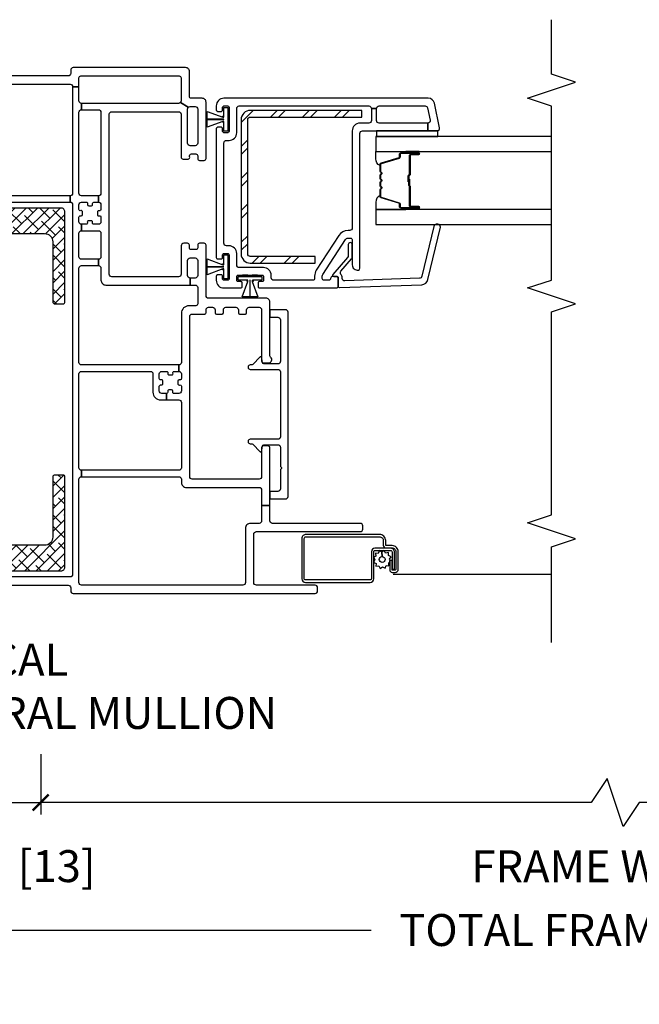
# Model space of a CAD drawing. Units: inches. Extents: x 1 to 200, y 1 to 115.
# Drawn here: x 177 to 182, y 52 to 60 of the extents above; entities that cross this region are included whole.
import ezdxf

# ---------------------------------------------------------------- set-up
doc = ezdxf.new("R2010")
doc.units = ezdxf.units.IN
doc.header["$MEASUREMENT"] = 0
doc.layers.get('Defpoints').update_dxf_attribs({"color": 253})
for name, color, linetype in [('ZP-ANNO-DIMS-DWNLD', 2, 'Continuous'), ('ZP-ANNO-MARK', 9, 'Continuous'), ('ZP-ANNO-TITL', 44, 'Continuous'), ('ZP-SECT-ALUM', 63, 'Continuous'), ('ZP-SECT-GLAS', 153, 'Continuous'), ('ZP-SECT-REIN', 14, 'Continuous'), ('ZP-SECT-RNHA', 101, 'Continuous'), ('ZP-SECT-SCRN', 234, 'Screen'), ('ZP-SECT-SEAL', 8, 'Continuous'), ('ZP-SECT-VINL', 130, 'Continuous'), ('ZP-SECT-WSTP', 40, 'Continuous')]:
    doc.layers.add(name, color=color, linetype=linetype)
doc.layers.add('ZP-ANNO-NPLT', color=7, linetype='Continuous', plot=False)
doc.styles.get("Standard").update_dxf_attribs({"font": 'arial.ttf'})
doc.linetypes.add('Screen', pattern='A,0.0625,-0.09375,[133,ltypeshp.shx,S=0.0375,R=0,X=-0.0625,Y=0],-0.0625,0.03125', length=0.25)
doc.dimstyles.new('Frame Brake Dim Text', dxfattribs={"dimtxt": 0.25, "dimasz": 0.125, "dimexe": 0.09375, "dimexo": 0.25, "dimgap": 0.25, "dimtad": 1, "dimdec": 4, "dimzin": 10, "dimdsep": 46, "dimlunit": 5, "dimtxsty": 'Standard', "dimblk1": 'ARCHTICK', "dimblk2": 'ARCHTICK', "dimsah": 1, "dimcen": 0.09, "dimclrd": 256, "dimclre": 256, "dimclrt": 255, "dimadec": 3, "dimazin": 2, "dimtfac": 0.75, "dimtdec": 4, "dimtofl": 0, "dimtmove": 2, "dimatfit": 3, "dimfxl": 1, "dimfrac": 2, "dimtolj": 1, "dimtzin": 0, "dimlwd": -1, "dimlwe": -1, "dimarcsym": 0})
doc.dimstyles.new('Frame Make Height and Width', dxfattribs={"dimtxt": 0.25, "dimasz": 0.125, "dimexe": 0.09375, "dimexo": 0.25, "dimgap": 0.0875, "dimtad": 0, "dimdec": 4, "dimzin": 10, "dimdsep": 46, "dimlunit": 5, "dimtxsty": 'Standard', "dimblk1": 'ARCHTICK', "dimblk2": 'ARCHTICK', "dimsah": 1, "dimcen": 0.09, "dimclrd": 256, "dimclre": 256, "dimclrt": 255, "dimadec": 3, "dimazin": 2, "dimtfac": 0.75, "dimtdec": 4, "dimtofl": 0, "dimtmove": 2, "dimatfit": 3, "dimfxl": 1, "dimfrac": 2, "dimtolj": 1, "dimtzin": 0, "dimlwd": -1, "dimlwe": -1, "dimarcsym": 0})

# ---------------------------------------------------------------- blocks, each defined once
blk = doc.blocks.new('101CS - Vin2023 V250 DH (Dual .75  in 3mm IG) V J L Mull Sc')
at = {"layer": 'ZP-SECT-RNHA'}
h = blk.add_hatch(dxfattribs=at)
h.set_pattern_fill('STEEL HATCH 2', color=256, scale=0.5, style=0, pattern_type=2)
h.set_pattern_definition([(45, (-35.7495, -3.9995), (3e-17, 0.5), [0.352139, -0.3549676]), (45, (-35.9995, -3.9995), (3e-17, 0.5), [0.7056926, -0.001414]), (90, (-35.75, -3.75), (-0.5, 3e-17), [0, -0.5]), (45, (-35.9995, -3.7495), (3e-17, 0.5), [0.352846, -0.3542605]), (45, (-35.812, -3.9995), (3e-17, 0.5), [0.4405275, -0.266579]), (45, (-35.9995, -3.937), (3e-17, 0.5), [0.617304, -0.0898026]), (45, (-35.9995, -3.687), (3e-17, 0.5), [0.264458, -0.442649]), (45, (-35.562, -3.9995), (3e-17, 0.5), [0.086974, -0.6201326])])
h.paths.add_polyline_path([(1.8718, 2.8432, -0.414214), (1.8918, 2.8632), (2.765, 2.8632), (2.765, 2.915), (1.8918, 2.915, 0.414214), (1.82, 2.8432), (1.82, 1.7918, 0.414214), (1.8918, 1.72), (2.4, 1.72), (2.4, 1.7718), (1.8918, 1.7718, -0.414214), (1.8718, 1.7918)])
h = blk.add_hatch(dxfattribs=at)
h.set_pattern_fill('ANSI38', color=256, scale=0.5, style=0)
edge = h.paths.add_edge_path()
edge.add_arc((0.41, 2.121), 0.03, 360, 450)
edge.add_line((0.41, 2.151), (-0.41, 2.151))
edge.add_arc((-0.41, 2.121), 0.03, 90, 180)
edge.add_line((-0.44, 2.121), (-0.44, -0.659))
edge.add_arc((-0.41, -0.659), 0.03, 180, 270)
edge.add_line((-0.41, -0.689), (0.41, -0.689))
edge.add_arc((0.41, -0.659), 0.03, 270, 360)
edge.add_line((0.44, -0.659), (0.44, 0.046))
edge.add_arc((0.425, 0.046), 0.015, 360, 450)
edge.add_line((0.425, 0.061), (0.36, 0.061))
edge.add_arc((0.36, 0.046), 0.015, 90, 180)
edge.add_line((0.345, 0.046), (0.345, -0.424))
edge.add_arc((0.28, -0.424), 0.065, -90, 0, ccw=False)
edge.add_line((0.28, -0.489), (-0.28, -0.489))
edge.add_arc((-0.28, -0.424), 0.065, 180, 270, ccw=False)
edge.add_line((-0.345, -0.424), (-0.345, 1.886))
edge.add_arc((-0.28, 1.886), 0.065, 90, 180, ccw=False)
edge.add_line((-0.28, 1.951), (0.28, 1.951))
edge.add_arc((0.28, 1.886), 0.065, 0, 90, ccw=False)
edge.add_line((0.345, 1.886), (0.345, 1.416))
edge.add_arc((0.36, 1.416), 0.015, 180, 270)
edge.add_line((0.36, 1.401), (0.425, 1.401))
edge.add_arc((0.425, 1.416), 0.015, 270, 360)
edge.add_line((0.44, 1.416), (0.44, 2.121))
at = {"layer": 'ZP-SECT-ALUM'}
for points in [[(3.1476, 2.5718), (3.2101, 2.5718, 1), (3.2101, 2.5778), (3.0721, 2.5778, 0.414214), (3.0651, 2.5708), (3.0651, 2.5507, -0.329751), (3.0569, 2.5397), (2.917, 2.4969, 0.329751), (2.9121, 2.4902), (2.9121, 2.4401, 0.198912), (2.9141, 2.4351), (2.9193, 2.43, -0.414214), (2.9193, 2.4165), (2.9141, 2.4114, 0.198912), (2.9121, 2.4064), (2.9121, 2.3831, 0.198912), (2.9141, 2.3781), (2.9193, 2.373, -0.414214), (2.9193, 2.3595), (2.9141, 2.3544, 0.198912), (2.9121, 2.3494), (2.9121, 2.3261, 0.198912), (2.9141, 2.3211), (2.9193, 2.316, -0.414214), (2.9193, 2.3025), (2.9141, 2.2974, 0.198912), (2.9121, 2.2924), (2.9121, 2.2423, 0.329751), (2.917, 2.2356), (3.0569, 2.1928, -0.329751), (3.0651, 2.1818), (3.0651, 2.1618, 0.414214), (3.0721, 2.1548), (3.2101, 2.1548, 1), (3.2101, 2.1608), (3.1476, 2.1608, -0.414214), (3.1381, 2.1703), (3.1381, 2.321, 0.341999), (3.1373, 2.322, -0.341999), (3.1336, 2.3269), (3.1336, 2.3763), (3.138, 2.3763), (3.138, 2.3273, 0.327919), (3.1387, 2.3263, -0.327919), (3.1426, 2.321), (3.1426, 2.1703, 0.414214), (3.1476, 2.1653), (3.2101, 2.1653, -1), (3.2101, 2.1503), (3.0721, 2.1503, -0.414214), (3.0606, 2.1618), (3.0606, 2.1818, 0.329751), (3.0556, 2.1885), (2.9157, 2.2313, -0.329751), (2.9076, 2.2423), (2.9076, 2.2924, -0.198912), (2.9109, 2.3005), (2.9161, 2.3057, 0.414214), (2.9161, 2.3128), (2.9109, 2.318, -0.198912), (2.9076, 2.3261), (2.9076, 2.3494, -0.198912), (2.9109, 2.3575), (2.9161, 2.3627, 0.414214), (2.9161, 2.3698), (2.9109, 2.375, -0.198912), (2.9076, 2.3831), (2.9076, 2.4064, -0.198912), (2.9109, 2.4145), (2.9161, 2.4197, 0.414214), (2.9161, 2.4268), (2.9109, 2.432, -0.198912), (2.9076, 2.4401), (2.9076, 2.4902, -0.329751), (2.9157, 2.5012), (3.0556, 2.544, 0.329751), (3.0606, 2.5507), (3.0606, 2.5708, -0.414214), (3.0721, 2.5823), (3.2101, 2.5823, -1), (3.2101, 2.5673), (3.1476, 2.5673, 0.414214), (3.1426, 2.5623), (3.1426, 2.4113, -0.414214), (3.1376, 2.4063), (3.1358, 2.4063, 0.414214), (3.1336, 2.4041), (3.1336, 2.3563), (3.1291, 2.3563), (3.1291, 2.4041, -0.414214), (3.1358, 2.4108), (3.1376, 2.4108, 0.414214), (3.1381, 2.4113), (3.1381, 2.5623, -0.414214)], [(3.0025, -0.51, -0.414214), (3.032, -0.5395), (3.032, -0.676, -0.414214), (3.0256, -0.6824), (3.0035, -0.6824, -0.414214), (3.002, -0.6809), (3.002, -0.6067), (2.9835, -0.6067), (2.9835, -0.6809, 0.414214), (3.0035, -0.7009), (3.0256, -0.7009, 0.414214), (3.0505, -0.676), (3.0505, -0.5395, 0.414214), (3.0025, -0.4915), (2.9562, -0.4915, -0.414214), (2.952, -0.4874), (2.952, -0.452, 0.414214), (2.904, -0.404), (2.3275, -0.404, 0.414214), (2.2955, -0.436), (2.2955, -0.7505, 0.414214), (2.324, -0.779), (2.83, -0.779, 0.414214), (2.8585, -0.7505), (2.8585, -0.539, -0.414214), (2.8685, -0.529), (2.9878, -0.529, -0.414214), (3.0038, -0.545), (3.0038, -0.6769), (3.0223, -0.6769), (3.0223, -0.545, 0.414214), (2.9878, -0.5105), (2.8682, -0.5105, 0.410876), (2.84, -0.539), (2.84, -0.7505, -0.414214), (2.83, -0.7605), (2.324, -0.7605, -0.414214), (2.314, -0.7505), (2.314, -0.436, -0.414214), (2.3275, -0.4225), (2.904, -0.4225, -0.414214), (2.9335, -0.452), (2.9335, -0.4874, 0.417559), (2.9564, -0.51)]]:
    blk.add_lwpolyline(points, format="xyb", close=True, dxfattribs=at)
at = {"layer": 'ZP-SECT-GLAS', "flags": 128}
for points in [[(4.25, 2.71), (2.875, 2.71), (2.875, 2.593), (4.25, 2.593)], [(4.25, 2.1395), (2.875, 2.1395), (2.875, 2.0225), (4.25, 2.0225)]]:
    blk.add_lwpolyline(points, dxfattribs=at)
at = {"layer": 'ZP-SECT-REIN'}
for points in [[(2.765, 2.915), (1.8918, 2.915, 0.414214), (1.82, 2.8432), (1.82, 1.7918, 0.414214), (1.8918, 1.72), (2.4, 1.72), (2.4, 1.7718), (1.8918, 1.7718, -0.414214), (1.8718, 1.7918), (1.8718, 2.8432, -0.414214), (1.8918, 2.8632), (2.765, 2.8632)], [(0.44, 2.121, 0.414214), (0.41, 2.151), (-0.41, 2.151, 0.414214), (-0.44, 2.121), (-0.44, -0.659, 0.414214), (-0.41, -0.689), (0.41, -0.689, 0.414214), (0.44, -0.659), (0.44, 0.046, 0.414214), (0.425, 0.061), (0.36, 0.061, 0.414214), (0.345, 0.046), (0.345, -0.424, -0.414214), (0.28, -0.489), (-0.28, -0.489, -0.414214), (-0.345, -0.424), (-0.345, 1.886, -0.414214), (-0.28, 1.951), (0.28, 1.951, -0.414214), (0.345, 1.886), (0.345, 1.416, 0.414214), (0.36, 1.401), (0.425, 1.401, 0.414214), (0.44, 1.416)]]:
    blk.add_lwpolyline(points, format="xyb", close=True, dxfattribs=at)
at = {"layer": 'ZP-SECT-SCRN'}
blk.add_line((3.0113, -0.7155), (4.25, -0.7155), dxfattribs=at)
at = {"layer": 'ZP-SECT-SEAL'}
for points in [[(2.9157, 2.5012, 0.329751), (2.9076, 2.4902), (2.9076, 2.484, -0.300665), (2.8751, 2.5357), (2.8751, 2.593), (3.1097, 2.593), (3.1097, 2.5823), (3.0721, 2.5823, 0.414214), (3.0606, 2.5708), (3.0606, 2.5507, -0.329751), (3.0556, 2.544)], [(3.1097, 2.593), (3.1097, 2.5823), (3.2101, 2.5823, -0.120168), (3.2135, 2.5814), (3.2135, 2.593)], [(2.9157, 2.2313, -0.329751), (2.9076, 2.2423), (2.9076, 2.2485, 0.300665), (2.8751, 2.1968), (2.8751, 2.1395), (3.1097, 2.1395), (3.1097, 2.1503), (3.0721, 2.1503, -0.414214), (3.0606, 2.1618), (3.0606, 2.1818, 0.329751), (3.0556, 2.1885)], [(3.1097, 2.1395), (3.1097, 2.1503), (3.2101, 2.1503, 0.120168), (3.2135, 2.1511), (3.2135, 2.1395)]]:
    blk.add_lwpolyline(points, format="xyb", close=True, dxfattribs=at)
at = {"layer": 'ZP-SECT-VINL'}
for points in [[(-0.48, 2.197), (0.48, 2.197), (0.48, 2.247), (-0.48, 2.247, -0.414214)], [(-0.48, 3.12), (0.48, 3.12, -0.414214), (0.5, 3.1), (0.55, 3.1), (0.55, 3.17, -0.414214), (0.565, 3.185), (1.335, 3.185, -0.414214), (1.35, 3.17), (1.35, 2.99, -0.198912), (1.3442, 2.9759), (1.4059, 2.9391, -0.198912), (1.42, 2.945), (1.46, 2.945, -0.414214), (1.48, 2.925), (1.48, 2.659, -0.414214), (1.46, 2.639), (1.42, 2.639, -0.414214), (1.4, 2.659), (1.4, 2.925, -0.198912), (1.4059, 2.9391), (1.3442, 2.9759, -0.198912), (1.33, 2.97), (0.57, 2.97), (0.57, 2.92), (0.702, 2.92, -0.414214), (0.722, 2.9), (0.722, 2.2665, -0.414214), (0.702, 2.2465), (0.702, 2.1965, -0.414214), (0.722, 2.1765), (0.722, 2.1395, -0.414214), (0.712, 2.1295), (0.7045, 2.1295, 0.414214), (0.6945, 2.1195), (0.6945, 2.0975, 0.476039), (0.7079, 2.0896, -0.544279), (0.722, 2.0805), (0.722, 2.0435, -0.414214), (0.702, 2.0235), (0.6655, 2.0235, -0.414214), (0.6555, 2.0335), (0.6555, 2.041, 0.414214), (0.6455, 2.051), (0.6235, 2.051, 0.476039), (0.6156, 2.0376, -0.544279), (0.6065, 2.0235), (0.57, 2.0235), (0.57, 1.9735), (0.702, 1.9735, -0.414214), (0.722, 1.9535), (0.722, 1.77, -0.414214), (0.702, 1.75), (0.702, 1.7, -0.414214), (0.722, 1.68), (0.722, 1.587, 0.414214), (0.761, 1.548), (1.42, 1.548), (1.42, 1.603, -0.414214), (1.4, 1.623), (1.4, 1.74, -0.414214), (1.42, 1.76), (1.46, 1.76, -0.414214), (1.48, 1.74), (1.48, 1.623, -0.414214), (1.46, 1.603), (1.42, 1.603), (1.42, 1.548), (1.46, 1.548, -0.414214), (1.48, 1.528), (1.48, 1.401, -0.414214), (1.465, 1.386), (1.412, 1.386, 0.414214), (1.352, 1.326), (1.352, 0.9425, -0.414214), (1.332, 0.9225), (1.332, 0.8725, -0.414214), (1.352, 0.8525), (1.352, 0.8155, -0.414214), (1.342, 0.8055), (1.3345, 0.8055, 0.414214), (1.3245, 0.7955), (1.3245, 0.7735, 0.476039), (1.3379, 0.7656, -0.544279), (1.352, 0.7565), (1.352, 0.7195, -0.414214), (1.332, 0.6995), (1.295, 0.6995, -0.414214), (1.285, 0.7095), (1.285, 0.717, 0.414214), (1.275, 0.727), (1.253, 0.727, 0.476039), (1.2451, 0.7136, -0.544279), (1.236, 0.6995), (1.236, 0.6495), (1.332, 0.6495, -0.414214), (1.352, 0.6295), (1.352, 0.118, -0.414214), (1.332, 0.098), (0.57, 0.098), (0.57, 0.048), (1.332, 0.048, -0.414214), (1.352, 0.028), (1.352, 0.003, 0.414214), (1.391, -0.036), (1.96, -0.036, -0.414214), (1.98, -0.056), (1.98, -0.1765), (2.045, -0.1765), (2.045, 0.275, 0.414214), (2.03, 0.29), (1.995, 0.29, 0.414214), (1.98, 0.275), (1.98, 0.049, -0.414214), (1.96, 0.029), (1.437, 0.029, -0.414214), (1.417, 0.049), (1.417, 1.301, -0.414214), (1.437, 1.321), (1.535, 1.321, 0.414214), (1.545, 1.331), (1.545, 1.354, -0.414214), (1.565, 1.374), (1.596, 1.374, -0.414214), (1.616, 1.354), (1.616, 1.331, 0.414214), (1.626, 1.321), (1.671, 1.321, 0.414214), (1.681, 1.331), (1.681, 1.354, -0.414214), (1.701, 1.374), (1.778, 1.374, -0.414214), (1.798, 1.354), (1.798, 1.331, 0.414214), (1.808, 1.321), (1.853, 1.321, 0.414214), (1.863, 1.331), (1.863, 1.354, -0.414214), (1.883, 1.374), (1.96, 1.374, -0.414214), (1.98, 1.354), (1.98, 0.954, 0.414214), (1.995, 0.939), (2.035, 0.939, 0.708812), (2.0506, 0.9835, -0.227735), (2.045, 0.9952), (2.045, 1.415, 0.414214), (2.015, 1.445), (1.565, 1.445, -0.414214), (1.545, 1.465), (1.545, 1.86, 0.414214), (1.53, 1.875), (1.495, 1.875, 0.414214), (1.48, 1.86), (1.48, 1.84, -0.414214), (1.465, 1.825), (1.43, 1.825, -0.414214), (1.415, 1.84), (1.415, 1.86, 0.414214), (1.4, 1.875), (1.37, 1.875, 0.414214), (1.35, 1.855), (1.35, 1.633, -0.414214), (1.33, 1.613), (0.807, 1.613, -0.414214), (0.787, 1.633), (0.787, 2.885, -0.414214), (0.807, 2.905), (1.33, 2.905, -0.414214), (1.35, 2.885), (1.35, 2.5486, 0.414214), (1.365, 2.5336), (1.4039, 2.5336, 0.475842), (1.4161, 2.5534, -0.532125), (1.43, 2.574), (1.465, 2.574, -0.414214), (1.48, 2.559), (1.48, 2.539, 0.414214), (1.495, 2.524), (1.53, 2.524, 0.414214), (1.545, 2.539), (1.545, 2.925), (1.545, 2.98, 0.414214), (1.515, 3.01), (1.43, 3.01, -0.414214), (1.415, 3.025), (1.415, 3.22, 0.414214), (1.385, 3.25), (0.505, 3.25, 0.414214), (0.485, 3.23), (0.485, 3.205, -0.414214), (0.465, 3.185), (-0.465, 3.185, -0.414214)], [(-0.465, -0.801), (0.465, -0.801, -0.414214), (0.485, -0.821), (0.485, -0.846, 0.414214), (0.505, -0.866), (2.399, -0.866, 0.414214), (2.419, -0.846), (2.419, -0.821, 0.414214), (2.399, -0.801), (1.939, -0.801, -0.414214), (1.919, -0.781), (1.919, -0.402, -0.414214), (1.939, -0.382), (2.753, -0.382, 0.414214), (2.773, -0.362), (2.773, -0.337, 0.414214), (2.753, -0.317), (2.065, -0.317, -0.414214), (2.045, -0.297), (2.045, -0.1765), (1.98, -0.1765), (1.98, -0.297, -0.414214), (1.96, -0.317), (1.893, -0.317, 0.414214), (1.854, -0.356), (1.854, -0.781, -0.414214), (1.834, -0.801), (0.57, -0.801, -0.414214), (0.55, -0.781), (0.55, -0.716), (0.55, 0.028, -0.414214), (0.57, 0.048), (0.57, 0.098, -0.414214), (0.55, 0.118), (0.55, 0.8525, -0.414214), (0.57, 0.8725), (1.109, 0.8725, -0.414214), (1.129, 0.8525), (1.129, 0.7095, 0.414214), (1.189, 0.6495), (1.236, 0.6495), (1.236, 0.6995), (1.199, 0.6995, -0.414214), (1.179, 0.7195), (1.179, 0.7565, -0.414214), (1.189, 0.7665), (1.1965, 0.7665, 0.414214), (1.2065, 0.7765), (1.2065, 0.7985, 0.476039), (1.1931, 0.8064, -0.544279), (1.179, 0.8155), (1.179, 0.8525, -0.414214), (1.199, 0.8725), (1.236, 0.8725, -0.414214), (1.246, 0.8625), (1.246, 0.855, 0.414214), (1.256, 0.845), (1.2781, 0.845, 0.476039), (1.2859, 0.8584, -0.544279), (1.295, 0.8725), (1.332, 0.8725), (1.332, 0.9225), (0.57, 0.9225, -0.414214), (0.55, 0.9425), (0.55, 1.68, -0.414214), (0.57, 1.7), (0.702, 1.7), (0.702, 1.75), (0.57, 1.75, -0.414214), (0.55, 1.77), (0.55, 1.9535, -0.414214), (0.57, 1.9735), (0.57, 2.0235, -0.414214), (0.55, 2.0435), (0.55, 2.0805, -0.414214), (0.56, 2.0905), (0.5675, 2.0905, 0.414214), (0.5775, 2.1005), (0.5775, 2.1225, 0.476039), (0.5641, 2.1304, -0.544279), (0.55, 2.1395), (0.55, 2.1765, -0.414214), (0.57, 2.1965), (0.6065, 2.1965, -0.414214), (0.6165, 2.1865), (0.6165, 2.179, 0.414214), (0.6265, 2.169), (0.6486, 2.169, 0.476039), (0.6564, 2.1824, -0.544279), (0.6655, 2.1965), (0.702, 2.1965), (0.702, 2.2465), (0.57, 2.2465, -0.414214), (0.55, 2.2665), (0.55, 2.9, -0.414214), (0.57, 2.92), (0.57, 2.97, -0.414214), (0.55, 2.99), (0.55, 3.1), (0.5, 3.1), (0.5, 2.267, -0.414214), (0.48, 2.247), (0.48, 2.197, -0.414214), (0.5, 2.177), (0.5, -0.716, -0.414214), (0.48, -0.736), (-0.48, -0.736, -0.414214)]]:
    blk.add_lwpolyline(points, format="xyb", dxfattribs=at)
for points in [[(3.3339, 2.9704, 0.354119), (3.285, 3.01), (1.685, 3.01, 0.414214), (1.625, 2.95), (1.625, 2.9175, 0.414214), (1.635, 2.9075), (1.665, 2.9075, 0.414214), (1.675, 2.9175), (1.675, 2.94, -0.414214), (1.685, 2.95), (1.715, 2.95, -0.414214), (1.725, 2.94), (1.725, 2.9385), (1.725, 2.937), (1.725, 2.867), (1.725, 2.867), (1.725, 2.864), (1.725, 2.864), (1.725, 2.86), (1.725, 2.86), (1.725, 2.902), (1.725, 2.844), (1.725, 2.785), (1.725, 2.827), (1.725, 2.827), (1.725, 2.823), (1.725, 2.823), (1.725, 2.82), (1.725, 2.82), (1.725, 2.75), (1.725, 2.7515), (1.725, 2.75, -0.414214), (1.715, 2.74), (1.685, 2.74, -0.414214), (1.675, 2.75), (1.675, 2.7725, 0.414214), (1.665, 2.7825), (1.635, 2.7825, 0.414214), (1.625, 2.7725), (1.625, 1.7625, 0.414214), (1.635, 1.7525), (1.665, 1.7525, 0.414214), (1.675, 1.7625), (1.675, 1.785, -0.414214), (1.685, 1.795), (1.715, 1.795, -0.414214), (1.725, 1.785), (1.725, 1.7835), (1.725, 1.7835), (1.725, 1.7135), (1.725, 1.7135), (1.725, 1.7105), (1.725, 1.7105), (1.725, 1.7065), (1.725, 1.7065), (1.725, 1.7485), (1.725, 1.6905), (1.725, 1.6315), (1.725, 1.6735), (1.725, 1.6735), (1.725, 1.6695), (1.725, 1.6695), (1.725, 1.6665), (1.725, 1.6665), (1.725, 1.5965), (1.725, 1.5965), (1.725, 1.595, -0.414214), (1.715, 1.585), (1.685, 1.585, -0.414214), (1.675, 1.595), (1.675, 1.6175, 0.414214), (1.665, 1.6275), (1.635, 1.6275, 0.414214), (1.625, 1.6175), (1.625, 1.585, 0.414214), (1.685, 1.525), (1.8175, 1.525, 0.414214), (1.8275, 1.535), (1.8275, 1.565, 0.414214), (1.8175, 1.575), (1.795, 1.575, -0.414214), (1.785, 1.585), (1.785, 1.615, -0.414214), (1.795, 1.625), (1.7965, 1.625), (1.7965, 1.625), (1.8665, 1.625), (1.8665, 1.625), (1.8695, 1.625), (1.8695, 1.625), (1.8735, 1.625), (1.8735, 1.625), (1.8315, 1.625), (1.8895, 1.625), (1.9485, 1.625), (1.9065, 1.625), (1.9065, 1.625), (1.9105, 1.625), (1.9105, 1.625), (1.9135, 1.625), (1.9135, 1.625), (1.9835, 1.625), (1.9835, 1.625), (1.985, 1.625, -0.414214), (1.995, 1.615), (1.995, 1.585, -0.414214), (1.985, 1.575), (1.9625, 1.575, 0.414214), (1.9525, 1.565), (1.9525, 1.535, 0.414214), (1.9625, 1.525), (2.565, 1.525, 0.414214), (2.58, 1.54), (2.58, 1.6, 0.414214), (2.565, 1.615), (2.535, 1.615, 0.414214), (2.52, 1.6, -0.414214), (2.505, 1.585), (2.47, 1.585, -0.414214), (2.455, 1.6), (2.455, 1.6176, -0.144993), (2.4591, 1.6312), (2.636, 1.9036, -0.253968), (2.6569, 1.915), (2.675, 1.915, -0.414214), (2.69, 1.9), (2.69, 1.705, 0.474498), (2.738, 1.6658, 0.356394), (2.75, 1.6805), (2.75, 2.735, -0.414214), (2.77, 2.755), (3.2809, 2.755), (3.2809, 2.815), (2.9, 2.815, -0.414214), (2.88, 2.835), (2.88, 2.93), (2.84, 2.93), (2.84, 2.835, -0.414214), (2.82, 2.815), (2.75, 2.815, 0.414214), (2.69, 2.755), (2.69, 1.995, -0.414214), (2.67, 1.975), (2.6569, 1.975, 0.253968), (2.5856, 1.9363), (2.4087, 1.6639, 0.144993), (2.395, 1.6176), (2.395, 1.6, -0.414214), (2.38, 1.585), (2.075, 1.585, -0.414214), (2.055, 1.605), (2.055, 1.625, 0.414214), (1.995, 1.685), (1.805, 1.685, -0.414214), (1.785, 1.705), (1.785, 1.795, 0.414214), (1.725, 1.855), (1.705, 1.855, -0.414214), (1.685, 1.875), (1.685, 2.66, -0.414214), (1.705, 2.68), (1.725, 2.68, 0.414214), (1.785, 2.74), (1.785, 2.93, -0.414214), (1.805, 2.95), (2.82, 2.95, -0.414214), (2.84, 2.93), (2.88, 2.93, -0.414214), (2.9, 2.95), (3.2607, 2.95, -0.354119), (3.2803, 2.9342), (3.3005, 2.8392, -0.476976), (3.2809, 2.815), (3.2809, 2.755), (3.355, 2.755, 0.476976), (3.3746, 2.7792)], [(2.58, 1.538, 0.424475), (2.5904, 1.528), (3.2351, 1.5505, 0.354119), (3.2826, 1.5918), (3.3801, 2.0007, 0.476976), (3.3597, 2.0242), (3.3485, 2.0238, 0.354119), (3.3295, 2.0073), (3.2353, 1.6174, -0.354119), (3.2163, 1.6009), (2.6322, 1.5805, -0.424475), (2.6115, 1.6005), (2.6115, 1.6053, 0.177804), (2.6018, 1.6319, -0.372037), (2.602, 1.658), (2.685, 1.7525, 0.182182), (2.69, 1.7657), (2.69, 1.8645, 1), (2.659, 1.8645), (2.659, 1.7774, -0.182182), (2.654, 1.7642), (2.5375, 1.6316, 0.645074), (2.545, 1.615), (2.57, 1.615, -0.414214), (2.58, 1.605)], [(2.187, 1.335, 0.414214), (2.167, 1.355), (2.055, 1.355, 0.414214), (2.045, 1.345), (2.045, 1.306, 0.414214), (2.055, 1.296), (2.108, 1.296, -0.414214), (2.128, 1.276), (2.128, 0.951, -0.414214), (2.108, 0.931), (1.998, 0.931, -0.406373), (1.988, 0.9407), (1.98, 0.986), (1.968, 0.986), (1.9103, 0.9261, -0.203907), (1.9031, 0.923), (1.8915, 0.923, 1), (1.8915, 0.888), (2.108, 0.888, -0.414214), (2.128, 0.868), (2.128, 0.361, -0.414214), (2.108, 0.341), (1.8915, 0.341, 1), (1.8915, 0.306), (1.9031, 0.306, -0.203907), (1.9103, 0.3029), (1.968, 0.243), (1.98, 0.243), (1.988, 0.2883, -0.406373), (1.998, 0.298), (2.108, 0.298, -0.414214), (2.128, 0.278), (2.128, 0.132, 0.236068), (2.132, 0.124, -0.5), (2.132, 0.108, 0.236068), (2.128, 0.1), (2.128, -0.047, -0.414214), (2.108, -0.067), (2.055, -0.067, 0.414214), (2.045, -0.077), (2.045, -0.116, 0.414214), (2.055, -0.126), (2.167, -0.126, 0.414214), (2.187, -0.106)]]:
    blk.add_lwpolyline(points, format="xyb", close=True, dxfattribs=at)
at = {"layer": 'ZP-SECT-WSTP'}
for points in [[(1.715, 2.752), (1.685, 2.752), (1.685, 2.822), (1.675, 2.822), (1.675, 2.825), (1.685, 2.825), (1.685, 2.829), (1.676, 2.829), (1.555, 2.7834), (1.555, 2.845), (1.545, 2.845), (1.685, 2.845), (1.685, 2.846), (1.555, 2.846), (1.545, 2.846), (1.555, 2.846), (1.555, 2.9076), (1.676, 2.862), (1.685, 2.862), (1.685, 2.866), (1.675, 2.866), (1.675, 2.869), (1.685, 2.869), (1.685, 2.939), (1.715, 2.939)], [(2.88, 2.755), (2.88, 2.71), (3.36, 2.71), (3.36, 2.755)], [(1.715, 1.597), (1.685, 1.597), (1.685, 1.667), (1.675, 1.667), (1.675, 1.67), (1.685, 1.67), (1.685, 1.674), (1.676, 1.674), (1.555, 1.6284), (1.555, 1.69), (1.545, 1.69), (1.685, 1.69), (1.685, 1.691), (1.555, 1.691), (1.545, 1.691), (1.555, 1.691), (1.555, 1.7526), (1.676, 1.707), (1.685, 1.707), (1.685, 1.711), (1.675, 1.711), (1.675, 1.714), (1.685, 1.714), (1.685, 1.784), (1.715, 1.784)], [(1.983, 1.615), (1.983, 1.585), (1.913, 1.585), (1.913, 1.575), (1.91, 1.575), (1.91, 1.585), (1.906, 1.585), (1.906, 1.576), (1.9516, 1.455), (1.89, 1.455), (1.89, 1.445), (1.89, 1.585), (1.889, 1.585), (1.889, 1.455), (1.889, 1.445), (1.889, 1.455), (1.8274, 1.455), (1.873, 1.576), (1.873, 1.585), (1.869, 1.585), (1.869, 1.575), (1.866, 1.575), (1.866, 1.585), (1.796, 1.585), (1.796, 1.615)]]:
    blk.add_lwpolyline(points, close=True, dxfattribs=at)
blk.add_lwpolyline([(2.868, -0.6024), (2.8585, -0.6174), (2.8585, -0.6229), (2.877, -0.6305), (2.876, -0.6534), (2.8987, -0.6503), (2.9093, -0.6706), (2.9275, -0.6566), (2.9468, -0.6689), (2.9555, -0.6477), (2.9774, -0.6486), (2.9774, -0.6408), (2.9754, -0.626), (2.9835, -0.6181), (2.9835, -0.6067), (2.989, -0.6067), (2.9817, -0.5972), (2.994, -0.5779), (2.9728, -0.5691), (2.9737, -0.5463), (2.951, -0.5493), (2.9404, -0.529), (2.9223, -0.543), (2.9238, -0.5768, -0.42767), (2.9479, -0.5998, -1), (2.9019, -0.5998, -0.400884), (2.9238, -0.5768), (2.9223, -0.543), (2.9029, -0.5307), (2.8942, -0.5519), (2.8713, -0.5509), (2.8744, -0.5737), (2.8585, -0.5819), (2.8585, -0.5901)], format="xyb", close=True, dxfattribs=at)
blk = doc.blocks.new('_ArchTick')
at = {"color": 0, "linetype": 'ByBlock', "const_width": 0.15}
blk.add_lwpolyline([(-0.5, -0.5), (0.5, 0.5)], dxfattribs=at)
blk = doc.blocks.new('*D372')
at = {"layer": 'Defpoints', "color": 0, "transparency": 16777216}
for p in [(177, 54.125), (177.5, 54.125), (177.5, 53.4986)]:
    blk.add_point(p, dxfattribs=at)
at = {"layer": 'ZP-ANNO-DIMS-DWNLD', "transparency": 16777216}
for p, q in [((177, 53.875), (177, 53.4048)), ((177.5, 53.875), (177.5, 53.4048)), ((177, 53.4986), (177.5, 53.4986))]:
    blk.add_line(p, q, dxfattribs=at)
at = {"layer": 'ZP-ANNO-DIMS-DWNLD', "transparency": 16777216, "xscale": 0.125, "yscale": 0.125, "zscale": 0.125, "rotation": 180}
blk.add_blockref('_ArchTick', (177, 53.4986), dxfattribs=at)
at = {"layer": 'ZP-ANNO-DIMS-DWNLD', "transparency": 16777216, "xscale": 0.125, "yscale": 0.125, "zscale": 0.125}
blk.add_blockref('_ArchTick', (177.5, 53.4986), dxfattribs=at)
at = {"layer": 'ZP-ANNO-DIMS-DWNLD', "color": 255, "transparency": 16777216, "insert": (177.25, 53), "char_height": 0.25, "attachment_point": 5}
blk.add_mtext('\\A1;1/2" [13]', dxfattribs=at)
blk = doc.blocks.new('*D376')
at = {"layer": 'Defpoints', "color": 0, "transparency": 16777216}
for p in [(168, 56), (196.5, 56), (168, 52.5)]:
    blk.add_point(p, dxfattribs=at)
at = {"layer": 'ZP-ANNO-DIMS-DWNLD', "transparency": 16777216}
for p, q in [((168, 55.75), (168, 52.4062)), ((196.5, 55.75), (196.5, 52.4062)), ((168, 52.5), (180.0875, 52.5)), ((196.5, 52.5), (183.9125, 52.5))]:
    blk.add_line(p, q, dxfattribs=at)
at = {"layer": 'ZP-ANNO-DIMS-DWNLD', "transparency": 16777216, "xscale": 0.125, "yscale": 0.125, "zscale": 0.125, "rotation": 180}
blk.add_blockref('_ArchTick', (168, 52.5), dxfattribs=at)
at = {"layer": 'ZP-ANNO-DIMS-DWNLD', "transparency": 16777216, "xscale": 0.125, "yscale": 0.125, "zscale": 0.125}
blk.add_blockref('_ArchTick', (196.5, 52.5), dxfattribs=at)
at = {"layer": 'ZP-ANNO-DIMS-DWNLD', "color": 255, "transparency": 16777216, "insert": (182, 52.5), "char_height": 0.25, "attachment_point": 5}
blk.add_mtext('\\A1;TOTAL FRAME WIDTH', dxfattribs=at)
blk = doc.blocks.new('*D377')
at = {"layer": 'Defpoints', "color": 0, "transparency": 16777216}
for p in [(177.5, 54.125), (186.5, 54.125), (177.5, 53.4986)]:
    blk.add_point(p, dxfattribs=at)
at = {"layer": 'ZP-ANNO-DIMS-DWNLD', "transparency": 16777216}
for p, q in [((177.5, 53.875), (177.5, 53.4048)), ((186.5, 53.875), (186.5, 53.4048)), ((181.9375, 53.6861), (181.8125, 53.4986)), ((182.0625, 53.3111), (181.9375, 53.6861)), ((181.8125, 53.4986), (177.5, 53.4986)), ((182.1875, 53.4986), (182.0625, 53.3111)), ((186.5, 53.4986), (182.1875, 53.4986))]:
    blk.add_line(p, q, dxfattribs=at)
at = {"layer": 'ZP-ANNO-DIMS-DWNLD', "transparency": 16777216, "xscale": 0.125, "yscale": 0.125, "zscale": 0.125, "rotation": 180}
blk.add_blockref('_ArchTick', (177.5, 53.4986), dxfattribs=at)
at = {"layer": 'ZP-ANNO-DIMS-DWNLD', "transparency": 16777216, "xscale": 0.125, "yscale": 0.125, "zscale": 0.125}
blk.add_blockref('_ArchTick', (186.5, 53.4986), dxfattribs=at)
at = {"layer": 'ZP-ANNO-DIMS-DWNLD', "color": 255, "transparency": 16777216, "insert": (182, 52.9986), "char_height": 0.25, "attachment_point": 5}
blk.add_mtext('\\A1;FRAME WIDTH', dxfattribs=at)
blk = doc.blocks.new('109DCN - Cut Name Mullion Intergal Vertical (VIM)')
at = {"layer": 'ZP-ANNO-NPLT'}
blk.add_point((0, 0), dxfattribs=at)
at = {"layer": 'ZP-ANNO-TITL'}
blk.add_lwpolyline([(-0.359375, 0), (-0.296875, 0)], dxfattribs=at)
blk.add_circle((-0.480625, 0), 0.09, dxfattribs=at)
at = {"layer": 'ZP-ANNO-TITL', "char_height": 0.0625}
for s, insert, width, attachment_point in [('VERTICAL\\PINTEGRAL MULLION', (-0.265625, 0), 1.125, 4), ('VIM', (-0.480625, 0), 0.1375, 5)]:
    blk.add_mtext(s, dxfattribs=dict(at, insert=insert, width=width, attachment_point=attachment_point))

msp = doc.modelspace()

# ---------------------------------------------------------------- linework, layer by layer
at = {"layer": 'ZP-ANNO-MARK', "flags": 128}
msp.add_lwpolyline([(181.5, 54.75), (181.5, 55.5), (181.6875, 55.5625), (181.3125, 55.6875), (181.5, 55.75), (181.5, 57.3375), (181.6875, 57.4), (181.3125, 57.525), (181.5, 57.5875), (181.5, 58.9475), (181.3125, 59.01), (181.6875, 59.135), (181.5, 59.1975), (181.5, 59.625)], dxfattribs=at)

# ---------------------------------------------------------------- block references
msp.add_blockref('101CS - Vin2023 V250 DH (Dual .75  in 3mm IG) V J L Mull Sc', (177.25, 56))
at = {"xscale": 4, "yscale": 4, "zscale": 4}
msp.add_blockref('109DCN - Cut Name Mullion Intergal Vertical (VIM)', (177.25, 54.375), dxfattribs=at)

# ---------------------------------------------------------------- dimensions: what is measured, and where the dimension line sits
at = {"layer": 'ZP-ANNO-DIMS-DWNLD'}
for base, p1, p2, text, dimstyle, picture, middle in [((168, 52.5), (196.5, 56), (168, 56), 'TOTAL FRAME WIDTH', 'Frame Make Height and Width', '*D376', (182, 52.5)), ((177.5, 53.49856), (186.5, 54.125), (177.5, 54.125), 'FRAME WIDTH', 'Frame Brake Dim Text', '*D377', (182, 52.99856))]:
    dim = msp.add_linear_dim(base=base, p1=p1, p2=p2, angle=180, text=text, dimstyle=dimstyle, override={"dimscale": 1, "dimlfac": 1, "dimpost": '"\\X'}, dxfattribs=at)
    dim.commit()
    dim.dimension.update_dxf_attribs({"geometry": picture, "text_midpoint": middle, "dimtype": 160})
dim = msp.add_linear_dim(base=(177.5, 53.49856), p1=(177, 54.125), p2=(177.5, 54.125), text='1/2" [13]', dimstyle='Frame Brake Dim Text', override={"dimscale": 1, "dimlfac": 1, "dimpost": '"\\X'}, dxfattribs=at)
dim.commit()
dim.dimension.update_dxf_attribs({"geometry": '*D372', "text_midpoint": (177.25, 53), "dimtype": 160})

doc.saveas('drawing.dxf')
